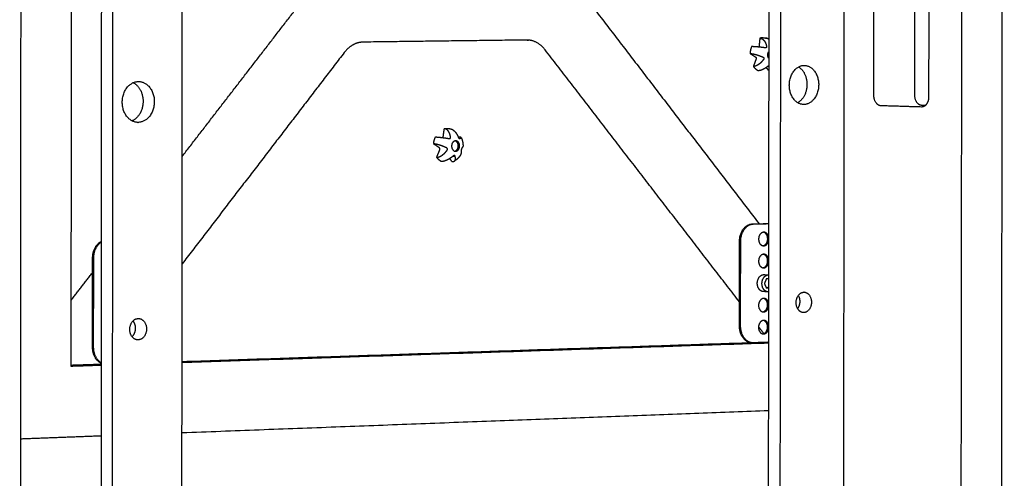
# Model space of a CAD drawing. Units: millimetres. Extents: x -5927 to 0, y 0 to 4191.
# Drawn here: x -1993 to -1726, y 3116 to 3241 of the extents above; entities that cross this region are included whole.
import ezdxf

# ---------------------------------------------------------------- set-up
doc = ezdxf.new("R2010")
doc.units = ezdxf.units.MM
doc.layers.add('Make2D$Visible$Curves', color=7, linetype='Continuous', true_color=0x000000)

msp = doc.modelspace()

# ---------------------------------------------------------------- linework, layer by layer
at = {"layer": 'Make2D$Visible$Curves', "lineweight": -3}
for points, weights, degree in [([(-1726.637, 2837.875), (-1726.125, 3282.413), (-1725.611, 3727.697)], [2983.45986993, 2980.95922877, 2978.45858761], 2), ([(-1992.853, 3675.109), (-1993.128, 3251.336), (-1993.403, 2828.24)], [2753.77481485, 2755.97525334, 2758.17569182], 2), ([(-1970.909, 3661.567), (-1971.195, 3248.048), (-1971.48, 2835.172)], [2874.71333819, 2876.95484826, 2879.19635832], 2), ([(-1967.855, 3661.296), (-1968.143, 3248.076), (-1968.431, 2835.499)], [2870.4410847, 2872.67764571, 2874.91420673], 2), ([(-1949.475, 2837.53), (-1949.174, 3248.254), (-1948.872, 3659.615)], [2887.89087738, 2885.65431636, 2883.41775535], 2), ([(-1786.075, 3649.1), (-1786.463, 3276.01), (-1786.85, 2903.444)], [2999.69358076, 3001.80375426, 3003.91392775], 2), ([(-1769.486, 2905.096), (-1769.088, 3276.059), (-1768.689, 3647.543)], [3016.89060122, 3014.78042605, 3012.67025088], 2), ([(-1736.796, 3649.537), (-1737.219, 3275.995), (-1737.641, 2902.978)], [2970.61437525, 2972.70662507, 2974.7988749], 2), ([(-1789.387, 3522.681), (-1789.568, 3347.12), (-1789.749, 3171.676)], [3004.68309951, 3005.67757767, 3006.67205582], 2), ([(-1979.29, 3417.633), (-1979.382, 3282.218), (-1979.473, 3146.871)], [2872.74839489, 2873.48187438, 2874.21535388], 2), ([(-1746.056, 3344.809), (-1746.126, 3282.419), (-1746.195, 3220.043)], [2983.96952593, 2984.32054826, 2984.67157059], 2), ([(-1761.09, 3220.485), (-1761.023, 3282.453), (-1760.955, 3344.435)], [3004.34452722, 3003.9935049, 3003.64248257], 2), ([(-1749.917, 3344.278), (-1749.986, 3282.467), (-1750.054, 3220.67)], [3011.9309748, 3012.28199713, 3012.63301946], 2), ([(-1949.206, 3203.883), (-1932.803, 3225.144), (-1916.526, 3246.241)], [2899.7078821, 2910.95297519, 2922.19806828], 2), ([(-1839.408, 3246.967), (-1815.709, 3216.076), (-1792.287, 3185.546)], [2699.14558122, 2715.0581264, 2730.97067157], 2), ([(-1899.987, 3234.963), (-1901.898, 3234.938), (-1903.742, 3233.932), (-1905.113, 3232.146)], [2933.25950858, 2931.83710939, 2930.47546533, 2929.47629424], 3), ([(-1855.25, 3235.53), (-1877.497, 3235.248), (-1899.987, 3234.963)], [2950.34597883, 2934.44417291, 2918.54236699], 2), ([(-1855.365, 3235.537), (-1855.465, 3235.539), (-1855.566, 3235.538)], [2949.86821646, 2957.45958315, 2965.65640635], 2), ([(-1855.254, 3235.53), (-1855.41, 3235.534), (-1855.566, 3235.538)], [2965.22873338, 2965.44256986, 2965.65640635], 2), ([(-1855.365, 3235.537), (-1855.208, 3235.533), (-1855.052, 3235.529)], [2949.86821646, 2949.65552881, 2949.44284117], 2), ([(-1855.25, 3235.53), (-1855.235, 3235.53), (-1855.216, 3235.53), (-1855.195, 3235.53)], [2965.22349441, 2965.2347832, 2965.24945128, 2965.26547547], 3), ([(-1855.195, 3235.53), (-1855.146, 3235.53), (-1855.087, 3235.529), (-1855.052, 3235.529)], [2965.26547547, 2965.30298126, 2965.34791621, 2965.37433843], 3), ([(-1850.505, 3232.861), (-1852.447, 3235.379), (-1855.195, 3235.53)], [2969.33401899, 2757.20695364, 2937.56630967], 2), ([(-1792.094, 3236.018), (-1792.208, 3234.942), (-1792.322, 3233.866)], [3010.89914548, 3010.82123833, 3010.74333117], 2), ([(-1791.201, 3236.151), (-1790.898, 3236.144), (-1790.599, 3236.103), (-1790.307, 3236.029)], [3011.56350027, 3011.5688794, 3011.57384142, 3011.57832061], 3), ([(-1790.307, 3236.029), (-1790.413, 3236.056), (-1790.519, 3236.071), (-1790.623, 3236.073)], [3011.5783206, 3011.71461833, 3011.85370234, 3011.99470174], 3), ([(-1797.639, 3164.324), (-1823.898, 3198.368), (-1850.505, 3232.861)], [3008.56053626, 2988.94727762, 2969.33401899], 2), ([(-1794.335, 3233.745), (-1794.703, 3232.867), (-1794.766, 3231.87)], [2618.35359252, 2699.50423054, 2913.8542912], 2), ([(-1792.322, 3233.866), (-1792.337, 3233.721), (-1792.412, 3233.614)], [3010.74333117, 2662.60205738, 2589.29767466], 2), ([(-1792.412, 3233.614), (-1792.412, 3233.614), (-1792.412, 3233.614), (-1792.412, 3233.614)], [3007.85293312, 3007.85293763, 3007.85294214, 3007.85294665], 3), ([(-1790.609, 3233.413), (-1790.627, 3233.414), (-1790.644, 3233.415), (-1790.662, 3233.417)], [3007.69112907, 3007.68789874, 3007.68515163, 3007.68290272], 3), ([(-1905.113, 3232.146), (-1927.055, 3203.555), (-1949.228, 3174.664)], [2655.48593297, 2641.69183268, 2627.8977324], 2), ([(-1794.766, 3231.87), (-1794.03, 3231.406), (-1793.295, 3230.941)], [3008.9368098, 3009.48718329, 3010.03755677], 2), ([(-1793.135, 3230.327), (-1793.493, 3229.345), (-1793.852, 3228.364)], [3010.16071779, 3009.89997417, 3009.63923056], 2), ([(-1793.295, 3230.941), (-1792.982, 3230.744), (-1793.135, 3230.327)], [3010.03755677, 2128.58345828, 3010.16071779], 2), ([(-1793.852, 3228.364), (-1793.341, 3227.639), (-1792.646, 3227.264)], [2569.78863281, 2559.73944891, 2669.36932686], 2), ([(-1790.401, 3228.08), (-1790.123, 3227.728), (-1789.844, 3227.375)], [3012.21194714, 3012.4219932, 3012.63203927], 2), ([(-1789.691, 3227.377), (-1789.74, 3227.374), (-1789.791, 3227.374), (-1789.844, 3227.375)], [3012.41531727, 3012.48862439, 3012.56090936, 3012.63203927], 3), ([(-1780.235, 3218.003), (-1784.087, 3218.122), (-1784.081, 3223.251)], [2963.06158843, 2146.53793176, 3003.91572147], 2), ([(-1759.161, 3217.651), (-1761.093, 3217.711), (-1761.09, 3220.485)], [3001.79420682, 2124.40350207, 3004.34452722], 2), ([(-1750.054, 3220.67), (-1750.057, 3217.903), (-1748.122, 3217.844)], [3012.63301946, 2130.26435113, 3010.08269905], 2), ([(-1746.195, 3220.043), (-1746.197, 3218.621), (-1747.002, 3217.81)], [2984.67157059, 2464.97839109, 2564.10547179], 2), ([(-1961.328, 3213.138), (-1965.507, 3213.289), (-1965.503, 3218.616)], [2829.06619699, 2057.65421663, 2874.65057466], 2), ([(-1748.152, 3217.311), (-1753.67, 3217.481), (-1759.161, 3217.651)], [2987.25332583, 2994.52376632, 3001.79420682], 2), ([(-1747.002, 3217.81), (-1747.517, 3217.291), (-1748.152, 3217.311)], [2564.10547179, 2631.72063573, 2987.25332583], 2), ([(-1748.02, 3217.313), (-1748.086, 3217.312), (-1748.152, 3217.311)], [2987.35227715, 2987.30280149, 2987.25332583], 2), ([(-1748.122, 3217.844), (-1747.562, 3217.827), (-1747.003, 3217.81)], [3010.08269905, 3009.34203464, 3008.60137023], 2), ([(-1878.218, 3209.214), (-1878.068, 3210.308), (-1877.918, 3211.401)], [2948.2452444, 2948.34566909, 2948.44609377], 2), ([(-1877.067, 3211.502), (-1876.723, 3211.49), (-1876.382, 3211.434), (-1876.054, 3211.338)], [2949.05361198, 2949.06902995, 2949.08349545, 2949.0967525], 3), ([(-1876.385, 3211.393), (-1876.275, 3211.389), (-1876.165, 3211.37), (-1876.054, 3211.338)], [2949.5420644, 2949.39138041, 2949.24258608, 2949.09675248], 3), ([(-1880.823, 3207.285), (-1880.728, 3208.3), (-1880.319, 3209.18)], [2815.54787703, 2619.51516462, 2551.56903921], 2), ([(-1878.297, 3208.993), (-1878.235, 3209.09), (-1878.218, 3209.214)], [2561.41707021, 2655.83235566, 2948.2452444], 2), ([(-1876.624, 3208.75), (-1876.602, 3208.747), (-1876.58, 3208.745), (-1876.559, 3208.744)], [2945.17665813, 2945.17930798, 2945.18271016, 2945.18683935], 3), ([(-1874.136, 3209.131), (-1874.096, 3209.139), (-1874.057, 3209.147)], [2951.16458482, 2951.1929665, 2951.22134819], 2), ([(-1874.136, 3209.131), (-1874.136, 3209.13), (-1874.136, 3209.13), (-1874.135, 3209.129)], [2946.95226999, 2946.95212381, 2946.95197769, 2946.95183164], 3), ([(-1873.816, 3208.739), (-1873.771, 3208.737), (-1873.727, 3208.735)], [2947.36883853, 2947.30755618, 2947.24627382], 2), ([(-1879.317, 3206.271), (-1880.07, 3206.778), (-1880.823, 3207.285)], [2947.47863559, 2946.93839056, 2946.39814554], 2), ([(-1879.973, 3203.664), (-1879.571, 3204.65), (-1879.169, 3205.636)], [2947.026563, 2947.30769201, 2947.58882102], 2), ([(-1879.169, 3205.636), (-1878.998, 3206.056), (-1879.317, 3206.271)], [2947.58882102, 2084.34457538, 2947.47863559], 2), ([(-1875.074, 3205.315), (-1874.117, 3205.484), (-1874.116, 3206.738)], [2814.70610277, 2155.61236736, 2946.975122], 2), ([(-1874.116, 3206.738), (-1874.115, 3207.885), (-1874.977, 3208.105)], [2946.975122, 2206.02816911, 2736.58653199], 2), ([(-1873.759, 3206.724), (-1873.758, 3208.079), (-1874.798, 3208.117)], [2666.0561864, 1908.87299083, 2619.44294102], 2), ([(-1872.826, 3206.798), (-1872.826, 3206.795), (-1872.826, 3206.792), (-1872.826, 3206.789)], [2949.16551651, 2949.16546477, 2949.16541291, 2949.16536093], 3), ([(-1878.749, 3202.487), (-1879.462, 3202.901), (-1879.973, 3203.664)], [2595.5956873, 2499.03255064, 2518.96889113], 2), ([(-1876.444, 3203.299), (-1876.444, 3203.299), (-1876.445, 3203.299), (-1876.445, 3203.298)], [2946.17215595, 2946.17223714, 2946.17231836, 2946.17239962], 3), ([(-1875.504, 3203.971), (-1875.802, 3203.729), (-1876.119, 3203.501), (-1876.444, 3203.299)], [2946.0058747, 2946.01361534, 2946.06693274, 2946.17215595], 3), ([(-1875.826, 3202.476), (-1876.135, 3202.887), (-1876.444, 3203.299)], [2949.99641913, 2949.77291826, 2949.54941739], 2), ([(-1875.482, 3203.988), (-1875.237, 3203.978), (-1874.991, 3203.969)], [2947.04575348, 2946.70893011, 2946.37210673], 2), ([(-1797.622, 3180.814), (-1797.617, 3185.434), (-1794.135, 3185.522)], [3007.13939151, 2126.35013255, 3009.70281004], 2), ([(-1797.306, 3180.799), (-1797.301, 3185.419), (-1793.818, 3185.507)], [3006.71171854, 2126.0477221, 3009.27513707], 2), ([(-1794.135, 3185.522), (-1791.933, 3185.577), (-1789.735, 3185.633)], [3009.70281004, 3011.34179145, 3012.98077287], 2), ([(-1793.818, 3185.507), (-1791.776, 3185.559), (-1789.735, 3185.61)], [3009.27513707, 3010.79585444, 3012.31657181], 2), ([(-1792.431, 3181.389), (-1792.433, 3179.645), (-1791.121, 3179.582)], [3010.33455888, 2163.51648389, 2944.29742121], 2), ([(-1791.121, 3183.265), (-1791.121, 3183.265), (-1791.121, 3183.265)], [2830.95843297, 2831.05659031, 2831.15478477], 2), ([(-1789.739, 3182.108), (-1790.056, 3183.228), (-1790.962, 3183.27)], [2691.54822886, 2358.18989918, 2946.56345422], 2), ([(-1971.241, 3180.726), (-1973.667, 3179.472), (-1973.669, 3176.169)], [2570.98331142, 2244.53526326, 2881.80206297], 2), ([(-1971.241, 3180.533), (-1973.363, 3179.155), (-1973.365, 3176.152)], [2528.31666, 2290.42462387, 2881.37439], 2), ([(-1797.646, 3157.719), (-1797.634, 3169.266), (-1797.622, 3180.814)], [3007.27036999, 3007.20488075, 3007.13939151], 2), ([(-1797.329, 3157.701), (-1797.318, 3169.25), (-1797.306, 3180.799)], [3006.84269702, 3006.77720778, 3006.71171854], 2), ([(-1973.669, 3176.169), (-1973.677, 3164.119), (-1973.686, 3152.069)], [2881.80206297, 2881.86755221, 2881.93304145], 2), ([(-1973.365, 3176.152), (-1973.373, 3164.1), (-1973.382, 3152.049)], [2881.37439, 2881.43987924, 2881.50536848], 2), ([(-1789.745, 3176.114), (-1790.062, 3177.229), (-1790.964, 3177.273)], [2691.56634516, 2359.22676645, 2943.07723016], 2), ([(-1792.437, 3175.391), (-1792.439, 3173.652), (-1791.131, 3173.585)], [3010.36861329, 2165.45028381, 2940.81812993], 2), ([(-1979.461, 3164.669), (-1976.564, 3168.423), (-1973.672, 3172.173)], [2879.19295652, 2881.14452064, 2883.09608476], 2), ([(-1792.285, 3171.022), (-1791.73, 3171.779), (-1790.945, 3171.738)], [3010.5101414, 2535.58354907, 2573.16309125], 2), ([(-1791.018, 3170.955), (-1790.493, 3171.672), (-1789.749, 3171.674)], [3008.79944952, 2556.04497254, 2569.32587628], 2), ([(-1790.945, 3171.738), (-1790.347, 3171.707), (-1789.749, 3171.676)], [2573.16309125, 2572.47342044, 2571.78374964], 2), ([(-1789.749, 3171.674), (-1789.795, 3127.923), (-1789.84, 3084.18)], [3006.67206709, 3006.92016235, 3007.16825761], 2), ([(-1789.749, 3171.676), (-1789.749, 3171.675), (-1789.749, 3171.674)], [3006.67205582, 3006.67206146, 3006.67206709], 2), ([(-1790.327, 3170.599), (-1790.599, 3169.966), (-1790.872, 3169.334)], [3009.31610486, 3009.11733596, 3008.91856706], 2), ([(-1790.872, 3169.334), (-1790.601, 3168.717), (-1790.33, 3168.101)], [3008.91856706, 3009.12442538, 3009.3302837], 2), ([(-1789.877, 3168.167), (-1790.115, 3168.16), (-1790.353, 3168.153)], [3010.99488408, 3010.81784338, 3010.64080268], 2), ([(-1790.33, 3168.101), (-1790.041, 3168.109), (-1789.753, 3168.118)], [3009.3302837, 3009.54516176, 3009.76003983], 2), ([(-1789.75, 3170.616), (-1790.039, 3170.607), (-1790.327, 3170.599)], [3009.74570634, 3009.5309056, 3009.31610486], 2), ([(-1789.753, 3168.457), (-1789.815, 3168.312), (-1789.877, 3168.167)], [3011.08603901, 3011.04046155, 3010.99488408], 2), ([(-1789.852, 3170.613), (-1789.802, 3170.497), (-1789.751, 3170.381)], [3010.99772139, 3011.03636787, 3011.07501436], 2), ([(-1789.897, 3167.059), (-1790.531, 3167.094), (-1791.165, 3167.128)], [2571.79124465, 2572.52214839, 2573.25305213], 2), ([(-1789.754, 3167.06), (-1789.826, 3167.056), (-1789.897, 3167.059)], [2569.15243181, 2568.27880492, 2571.79124465], 2), ([(-1792.449, 3163.394), (-1792.451, 3161.666), (-1791.152, 3161.593)], [3010.4367221, 2169.3090559, 2933.92524009], 2), ([(-1789.757, 3164.125), (-1790.072, 3165.231), (-1790.968, 3165.281)], [2691.65834614, 2361.24705897, 2936.17054097], 2), ([(-1780.287, 3161.416), (-1782.234, 3161.525), (-1782.231, 3164.122)], [2929.99893154, 2165.75228861, 3005.67561098], 2), ([(-1794.413, 3153.219), (-1797.65, 3153.415), (-1797.646, 3157.719)], [2927.34617247, 2169.75018264, 3007.27036999], 2), ([(-1794.096, 3153.2), (-1797.334, 3153.396), (-1797.329, 3157.701)], [2926.93020235, 2169.44161844, 3006.84269702], 2), ([(-1792.456, 3157.396), (-1792.457, 3155.674), (-1791.163, 3155.597)], [3010.4707765, 2171.23398596, 2930.51156393], 2), ([(-1790.989, 3155.703), (-1791.718, 3156.648), (-1792.447, 3157.594)], [3013.56834059, 3013.0184641, 3012.4685876], 2), ([(-1789.763, 3158.131), (-1790.077, 3159.233), (-1790.97, 3159.284)], [2691.68877425, 2362.26855408, 2932.74999852], 2), ([(-1961.357, 3154.01), (-1963.461, 3154.146), (-1963.459, 3156.832)], [2793.6396461, 2078.37363651, 2876.41046418], 2), ([(-1973.686, 3152.069), (-1973.688, 3148.766), (-1971.264, 3147.655)], [2881.93304145, 2244.69257224, 2571.1156708], 2), ([(-1973.382, 3152.049), (-1973.384, 3149.047), (-1971.264, 3147.793)], [2881.50536848, 2290.55905067, 2528.46925469], 2), ([(-1949.247, 3148.124), (-1870.537, 3150.738), (-1794.724, 3153.257)], [2900.01285542, 2955.40675273, 3010.80065003], 2), ([(-1949.247, 3147.877), (-1867.964, 3150.582), (-1789.768, 3153.185)], [2894.90329537, 2952.04314062, 3009.18298587], 2), ([(-1794.096, 3153.2), (-1794.254, 3153.21), (-1794.413, 3153.219)], [2926.93020235, 2927.13818741, 2927.34617247], 2), ([(-1793.851, 3153.197), (-1793.974, 3153.193), (-1794.096, 3153.2)], [3009.45850694, 2966.0657664, 2926.93020235], 2), ([(-1789.768, 3153.333), (-1791.809, 3153.265), (-1793.851, 3153.197)], [3012.5001023, 3010.97930462, 3009.45850694], 2), ([(-1971.264, 3147.33), (-1975.365, 3147.194), (-1979.473, 3147.057)], [2883.61669124, 2880.81837349, 2878.02005574], 2), ([(-1979.473, 3146.871), (-1975.365, 3147.008), (-1971.264, 3147.145)], [2874.21535388, 2877.01011043, 2879.80486698], 2), ([(-1789.787, 3134.722), (-1867.981, 3131.762), (-1949.261, 3128.686)], [3009.28774836, 2952.14808173, 2895.0084151], 2), ([(-1971.277, 3127.853), (-1982.214, 3127.439), (-1993.209, 3127.022)], [2879.90975671, 2872.46742776, 2865.02509881], 2), ([(-1789.806, 3116.449), (-1789.806, 3116.449), (-1789.807, 3116.449)], [3012.70982653, 3012.7096656, 3012.70950467], 2)]:
    msp.add_rational_spline(points, weights, degree=degree, dxfattribs=at)
for points, weights, degree, knots in [([(-1791.201, 3236.151), (-1791.248, 3236.152), (-1791.295, 3236.152), (-1791.7, 3236.147), (-1792.094, 3236.018)], [2978.72517853, 2994.79202746, 3011.49362558, 2872.60064238, 2777.29581068], 2, [23.4129199, 23.4129199, 23.4129199, 23.5619449, 23.5619449, 24.7961242, 24.7961242, 24.7961242]), ([(-1792.094, 3236.018), (-1791.967, 3236.015), (-1791.843, 3235.994), (-1791.602, 3235.915), (-1791.486, 3235.859), (-1791.376, 3235.786), (-1791.121, 3235.617), (-1790.903, 3235.367), (-1790.726, 3235.063), (-1790.648, 3234.93), (-1790.578, 3234.786), (-1790.516, 3234.635), (-1790.411, 3234.381), (-1790.329, 3234.105), (-1790.269, 3233.816)], [3010.89914548, 3010.7277497, 3010.55591381, 3010.21474947, 3010.04702886, 3009.88362596, 3009.50432889, 3009.15741858, 3008.85385221, 3008.72019338, 3008.59527303, 3008.47946946, 3008.2845423, 3008.11548892, 3007.97287859], 3, [0, 0, 0, 0, 0.6011222, 0.6011222, 1.2020451, 1.2020451, 1.2020451, 2.5989812, 2.5989812, 2.5989812, 3.2117566, 3.2117566, 3.2117566, 4.2443198, 4.2443198, 4.2443198, 4.2443198]), ([(-1789.684, 3235.736), (-1789.74, 3235.775), (-1789.797, 3235.81), (-1789.854, 3235.843), (-1789.981, 3235.915), (-1790.109, 3235.971), (-1790.262, 3236.017), (-1790.284, 3236.024), (-1790.307, 3236.029)], [3010.81673618, 3010.88174402, 3010.94859609, 3011.01724773, 3011.16827533, 3011.32645279, 3011.51968448, 3011.5489378, 3011.5783206], 3, [2.76859889, 2.76859889, 2.76859889, 2.76859889, 3.0421581, 3.0421581, 3.0421581, 3.64308102, 3.64308102, 3.74968773, 3.74968773, 3.74968773, 3.74968773]), ([(-1792.412, 3233.614), (-1792.764, 3233.648), (-1793.11, 3233.677), (-1793.433, 3233.699), (-1793.603, 3233.711), (-1793.765, 3233.721), (-1794.068, 3233.737), (-1794.208, 3233.742), (-1794.335, 3233.745)], [3007.85294665, 3007.96990666, 3008.13968134, 3008.36610163, 3008.48519697, 3008.61875, 3008.91381151, 3009.07393852, 3009.24533431], 3, [1.9032724, 1.9032724, 1.9032724, 1.9032724, 3.0474078, 3.0474078, 3.0474078, 3.6483307, 3.6483307, 4.2494529, 4.2494529, 4.2494529, 4.2494529]), ([(-1790.662, 3233.417), (-1790.69, 3233.421), (-1790.718, 3233.424), (-1790.747, 3233.428), (-1791.208, 3233.486), (-1791.694, 3233.542), (-1792.177, 3233.591), (-1792.255, 3233.599), (-1792.334, 3233.606), (-1792.412, 3233.614)], [3007.68290272, 3007.67936684, 3007.67612195, 3007.67317193, 3007.62490771, 3007.65548154, 3007.78311244, 3007.80383601, 3007.8270958, 3007.85293312], 3, [0, 0, 0, 0, 0.0945127, 0.0945127, 0.0945127, 1.6504717, 1.6504717, 1.6504717, 1.9032283, 1.9032283, 1.9032283, 1.9032283]), ([(-1790.269, 3233.816), (-1790.245, 3233.701), (-1790.268, 3233.587), (-1790.412, 3233.441), (-1790.507, 3233.411), (-1790.609, 3233.413)], [3007.97287859, 3007.91583366, 3007.85192951, 3007.74550861, 3007.71003924, 3007.69112907], 3, [0, 0, 0, 0, 0.42001742, 0.42001742, 0.77875371, 0.77875371, 0.77875371, 0.77875371]), ([(-1789.689, 3230.588), (-1789.925, 3230.968), (-1789.924, 3231.463), (-1789.924, 3231.959), (-1789.687, 3232.345)], [2328.53519086, 2370.25361816, 2721.24483978, 2370.24918969, 2328.52747632], 2, [-34.8746189, -34.8746189, -34.8746189, -31.4159265, -31.4159265, -27.9572341, -27.9572341, -27.9572341]), ([(-1794.766, 3231.87), (-1794.639, 3231.867), (-1794.5, 3231.856), (-1794.202, 3231.818), (-1794.044, 3231.792), (-1793.879, 3231.759), (-1793.522, 3231.687), (-1793.141, 3231.585), (-1792.756, 3231.463)], [3008.9368098, 3008.76541401, 3008.60436604, 3008.30567825, 3008.16943774, 3008.04685733, 3007.78190973, 3007.58642319, 3007.45626334], 3, [0, 0, 0, 0, 0.6011222, 0.6011222, 1.2020451, 1.2020451, 1.2020451, 2.5025139, 2.5025139, 2.5025139, 2.5025139]), ([(-1791.083, 3230.274), (-1791.378, 3229.862), (-1791.716, 3229.48), (-1792.08, 3229.165), (-1792.389, 3228.898), (-1792.714, 3228.681), (-1793.04, 3228.541), (-1793.181, 3228.48), (-1793.32, 3228.434), (-1793.593, 3228.374), (-1793.725, 3228.361), (-1793.852, 3228.364)], [3007.39026521, 3007.47410964, 3007.63554161, 3007.8834995, 3008.09319001, 3008.3631722, 3008.69139317, 3008.83279226, 3008.98354472, 3009.30181369, 3009.46783477, 3009.63923056], 3, [0, 0, 0, 0, 1.6518632, 1.6518632, 1.6518632, 3.0487993, 3.0487993, 3.0487993, 3.6497222, 3.6497222, 4.2508444, 4.2508444, 4.2508444, 4.2508444]), ([(-1792.756, 3231.463), (-1792.728, 3231.454), (-1792.7, 3231.445), (-1792.672, 3231.436), (-1792.184, 3231.277), (-1791.698, 3231.089), (-1791.243, 3230.889)], [3007.45626334, 3007.44673198, 3007.43755385, 3007.42872579, 3007.27570683, 3007.22842968, 3007.26710419], 3, [0, 0, 0, 0, 0.0948809, 0.0948809, 0.0948809, 1.7467441, 1.7467441, 1.7467441, 1.7467441]), ([(-1791.243, 3230.889), (-1791.169, 3230.856), (-1791.105, 3230.807), (-1791.014, 3230.674), (-1790.992, 3230.596), (-1790.996, 3230.514), (-1790.999, 3230.428), (-1791.031, 3230.345), (-1791.083, 3230.274)], [3007.26710419, 3007.27338198, 3007.28371943, 3007.31076413, 3007.32644855, 3007.34256846, 3007.35961625, 3007.37576644, 3007.39026521], 3, [0, 0, 0, 0, 0.26835332, 0.26835332, 0.53890338, 0.53890338, 0.53890338, 0.82518537, 0.82518537, 0.82518537, 0.82518537]), ([(-1792.646, 3227.264), (-1792.52, 3227.26), (-1792.384, 3227.27), (-1792.096, 3227.317), (-1791.947, 3227.353), (-1791.792, 3227.401), (-1791.779, 3227.406), (-1791.765, 3227.41), (-1791.751, 3227.415), (-1791.406, 3227.527), (-1791.047, 3227.695), (-1790.695, 3227.9), (-1790.348, 3228.102), (-1790.009, 3228.339), (-1789.69, 3228.595)], [3010.54410819, 3010.3727124, 3010.20939247, 3009.90175906, 3009.75888879, 3009.62771111, 3009.61594655, 3009.60427869, 3009.59271168, 3009.30508016, 3009.08249332, 3008.92288713, 3008.76546745, 3008.6703464, 3008.62988522], 3, [0, 0, 0, 0, 0.6011222, 0.6011222, 1.2020451, 1.2020451, 1.2020451, 1.2559285, 1.2559285, 1.2559285, 2.5979268, 2.5979268, 2.5979268, 3.9219945, 3.9219945, 3.9219945, 3.9219945]), ([(-1784.081, 3223.251), (-1784.076, 3228.569), (-1780.079, 3228.628), (-1780.018, 3228.629), (-1779.956, 3228.627)], [3003.91572147, 2124.06787514, 3006.86427331, 2987.86458777, 2969.68805905], 2, [37.6991118, 37.6991118, 37.6991118, 46.7311907, 46.7311907, 46.9265126, 46.9265126, 46.9265126]), ([(-1781.559, 3228.228), (-1779.278, 3226.827), (-1779.281, 3223.47), (-1779.285, 3219.857), (-1781.814, 3218.493)], [2648.86761029, 2387.58092986, 3014.14980496, 2350.56822346, 2682.91728575], 2, [49.3530647, 49.3530647, 49.3530647, 55.7632696, 55.7632696, 62.552466, 62.552466, 62.552466]), ([(-1779.956, 3228.627), (-1776.091, 3228.525), (-1776.096, 3223.378), (-1776.102, 3218.071), (-1780.09, 3218.002), (-1780.163, 3218.001), (-1780.235, 3218.003)], [2969.68805905, 2147.34511234, 3009.87307526, 2128.32296365, 3006.92452341, 2984.42037152, 2963.06158843], 2, [46.9265126, 46.9265126, 46.9265126, 55.7632696, 55.7632696, 64.7953485, 64.7953485, 65.0255887, 65.0255887, 65.0255887]), ([(-1965.503, 3218.616), (-1965.499, 3224.173), (-1961.135, 3224.239), (-1961.057, 3224.24), (-1960.979, 3224.238)], [2874.65057466, 2032.66361326, 2877.59912651, 2856.37335992, 2836.22128667], 2, [37.6991118, 37.6991118, 37.6991118, 46.7311907, 46.7311907, 46.959224, 46.959224, 46.959224]), ([(-1960.979, 3224.238), (-1956.781, 3224.109), (-1956.785, 3218.759), (-1956.789, 3213.213), (-1961.143, 3213.136), (-1961.235, 3213.134), (-1961.328, 3213.138)], [2836.22128667, 2058.17782844, 2880.60792845, 2036.91870178, 2877.65937661, 2852.62222144, 2829.06619699], 2, [46.959224, 46.959224, 46.959224, 55.7632696, 55.7632696, 64.7953485, 64.7953485, 65.0629817, 65.0629817, 65.0629817]), ([(-1962.518, 3223.932), (-1959.842, 3222.553), (-1959.845, 3218.861), (-1959.848, 3214.848), (-1962.844, 3213.546)], [2557.10386813, 2260.62856851, 2884.88465816, 2218.86600207, 2600.98309217], 2, [49.0905667, 49.0905667, 49.0905667, 55.7632696, 55.7632696, 62.8827335, 62.8827335, 62.8827335]), ([(-1877.918, 3211.401), (-1877.571, 3211.497), (-1877.217, 3211.503), (-1877.142, 3211.505), (-1877.067, 3211.502)], [2749.75811563, 2834.14950364, 2948.94618178, 2923.87295002, 2900.26073332], 2, [22.5202914, 22.5202914, 22.5202914, 23.5619449, 23.5619449, 23.7904236, 23.7904236, 23.7904236]), ([(-1876.203, 3209.14), (-1876.237, 3209.343), (-1876.281, 3209.541), (-1876.336, 3209.729), (-1876.408, 3209.975), (-1876.498, 3210.206), (-1876.608, 3210.414), (-1876.771, 3210.725), (-1876.977, 3210.982), (-1877.221, 3211.157), (-1877.327, 3211.232), (-1877.438, 3211.291), (-1877.672, 3211.374), (-1877.794, 3211.397), (-1877.918, 3211.401)], [2945.47479182, 2945.57743585, 2945.69251638, 2945.81983216, 2945.98638934, 2946.17405027, 2946.38154696, 2946.69135531, 2947.04338072, 2947.42607393, 2947.59093991, 2947.75978876, 2948.10247546, 2948.27469798, 2948.44609377], 3, [0, 0, 0, 0, 0.7122954, 0.7122954, 0.7122954, 1.645222, 1.645222, 1.645222, 3.0421581, 3.0421581, 3.0421581, 3.643081, 3.643081, 4.2442032, 4.2442032, 4.2442032, 4.2442032]), ([(-1876.054, 3211.338), (-1876.039, 3211.333), (-1876.023, 3211.329), (-1875.882, 3211.282), (-1875.757, 3211.223), (-1875.634, 3211.148), (-1875.349, 3210.973), (-1875.083, 3210.716), (-1874.846, 3210.405), (-1874.741, 3210.268), (-1874.642, 3210.121), (-1874.549, 3209.966), (-1874.394, 3209.706), (-1874.256, 3209.424), (-1874.136, 3209.131)], [2949.09675248, 2949.07670738, 2949.05671822, 2948.87191256, 2948.71261047, 2948.56012447, 2948.20616812, 2947.89742467, 2947.64043356, 2947.52728159, 2947.42444137, 2947.33193369, 2947.17645163, 2947.05018686, 2946.95226999], 3, [0.5284815, 0.5284815, 0.5284815, 0.5284815, 0.6011222, 0.6011222, 1.2020451, 1.2020451, 1.2020451, 2.5989812, 2.5989812, 2.5989812, 3.2117566, 3.2117566, 3.2117566, 4.2427806, 4.2427806, 4.2427806, 4.2427806]), ([(-1880.319, 3209.18), (-1880.195, 3209.176), (-1880.056, 3209.168), (-1879.755, 3209.147), (-1879.594, 3209.134), (-1879.425, 3209.118), (-1879.031, 3209.081), (-1878.6, 3209.032), (-1878.162, 3208.975), (-1877.743, 3208.921), (-1877.321, 3208.86), (-1876.912, 3208.796), (-1876.815, 3208.781), (-1876.719, 3208.766), (-1876.624, 3208.75)], [2946.74575633, 2946.57436054, 2946.4141763, 2946.11888943, 2945.98516939, 2945.86585747, 2945.58890607, 2945.3961434, 2945.28068433, 2945.17030271, 2945.13119498, 2945.15198348, 2945.15690267, 2945.16517529, 2945.17665813], 3, [0, 0, 0, 0, 0.6011222, 0.6011222, 1.2020451, 1.2020451, 1.2020451, 2.5989812, 2.5989812, 2.5989812, 3.9325957, 3.9325957, 3.9325957, 4.2468051, 4.2468051, 4.2468051, 4.2468051]), ([(-1876.559, 3208.744), (-1876.458, 3208.74), (-1876.364, 3208.767), (-1876.212, 3208.908), (-1876.184, 3209.023), (-1876.203, 3209.14)], [2945.18683935, 2945.20617733, 2945.24146071, 2945.34910193, 2945.41535424, 2945.47479182], 3, [0.07390459, 0.07390459, 0.07390459, 0.07390459, 0.42001742, 0.42001742, 0.84003483, 0.84003483, 0.84003483, 0.84003483]), ([(-1874.135, 3209.129), (-1874.087, 3209.012), (-1874.018, 3208.897), (-1873.856, 3208.741), (-1873.781, 3208.716), (-1873.727, 3208.735)], [2946.95183164, 2946.91263978, 2946.91596956, 2947.03253298, 2947.13350708, 2947.24627382], 3, [0, 0, 0, 0, 0.42001742, 0.42001742, 0.84003483, 0.84003483, 0.84003483, 0.84003483]), ([(-1873.335, 3209.002), (-1873.351, 3209.034), (-1873.404, 3209.063), (-1873.497, 3209.087), (-1873.558, 3209.102), (-1873.635, 3209.115), (-1873.822, 3209.135), (-1873.932, 3209.142), (-1874.057, 3209.147)], [2949.18010771, 2949.48557815, 2949.79500391, 2950.10102226, 2950.29849827, 2950.4924942, 2950.86911223, 2951.0499524, 2951.22134819], 3, [2.1148195, 2.1148195, 2.1148195, 2.1148195, 3.0474078, 3.0474078, 3.0474078, 3.6483307, 3.6483307, 4.2494529, 4.2494529, 4.2494529, 4.2494529]), ([(-1873.727, 3208.735), (-1873.714, 3208.74), (-1873.702, 3208.744), (-1873.69, 3208.749), (-1873.495, 3208.82), (-1873.369, 3208.889), (-1873.337, 3208.95), (-1873.328, 3208.968), (-1873.327, 3208.985), (-1873.335, 3209.002)], [2947.24627382, 2947.27214201, 2947.29817646, 2947.32437392, 2947.75298105, 2948.22740053, 2948.72766526, 2948.87689292, 2949.02801002, 2949.18010771], 3, [0, 0, 0, 0, 0.0945127, 0.0945127, 0.0945127, 1.6504717, 1.6504717, 1.6504717, 2.1148195, 2.1148195, 2.1148195, 2.1148195]), ([(-1873.335, 3209.002), (-1873.218, 3208.765), (-1873.121, 3208.519), (-1873.044, 3208.266), (-1872.899, 3207.791), (-1872.826, 3207.295), (-1872.826, 3206.798)], [2949.18010692, 2949.18135326, 2949.18155947, 2949.18073766, 2949.17919247, 2949.17402865, 2949.16551651], 3, [5.0551436, 5.0551436, 5.0551436, 5.0551436, 5.9002825, 5.9002825, 5.9002825, 7.4868558, 7.4868558, 7.4868558, 7.4868558]), ([(-1877.303, 3206.194), (-1877.662, 3206.367), (-1878.039, 3206.531), (-1878.421, 3206.678), (-1878.527, 3206.719), (-1878.634, 3206.759), (-1878.741, 3206.797), (-1879.155, 3206.945), (-1879.565, 3207.07), (-1879.946, 3207.156), (-1880.11, 3207.193), (-1880.266, 3207.223), (-1880.561, 3207.267), (-1880.698, 3207.28), (-1880.823, 3207.285)], [2944.708183, 2944.68127442, 2944.70678168, 2944.79394591, 2944.81825049, 2944.84734176, 2944.88140122, 2945.01361241, 2945.22010289, 2945.50616881, 2945.62940731, 2945.76615531, 2946.06552786, 2946.22674975, 2946.39814554], 3, [0, 0, 0, 0, 1.2886056, 1.2886056, 1.2886056, 1.6469737, 1.6469737, 1.6469737, 3.0439098, 3.0439098, 3.0439098, 3.6448327, 3.6448327, 4.2459549, 4.2459549, 4.2459549, 4.2459549]), ([(-1879.973, 3203.664), (-1879.849, 3203.659), (-1879.718, 3203.671), (-1879.447, 3203.729), (-1879.307, 3203.773), (-1879.166, 3203.833), (-1878.838, 3203.971), (-1878.507, 3204.186), (-1878.191, 3204.452), (-1877.816, 3204.766), (-1877.465, 3205.147), (-1877.154, 3205.559)], [2947.026563, 2946.85516721, 2946.68949616, 2946.3726054, 2946.22287435, 2946.0827998, 2945.75765341, 2945.49230197, 2945.2882624, 2945.04698672, 2944.89358946, 2944.81836844], 3, [0, 0, 0, 0, 0.6011222, 0.6011222, 1.2020451, 1.2020451, 1.2020451, 2.5989812, 2.5989812, 2.5989812, 4.2508444, 4.2508444, 4.2508444, 4.2508444]), ([(-1877.154, 3205.559), (-1877.123, 3205.6), (-1877.098, 3205.646), (-1877.081, 3205.694), (-1877.048, 3205.792), (-1877.05, 3205.896), (-1877.135, 3206.081), (-1877.211, 3206.151), (-1877.303, 3206.194)], [2944.81836844, 2944.81084736, 2944.80283764, 2944.79440053, 2944.77738047, 2944.75961067, 2944.72739186, 2944.71502781, 2944.708183], 3, [0, 0, 0, 0, 0.16447656, 0.16447656, 0.16447656, 0.49790433, 0.49790433, 0.82822423, 0.82822423, 0.82822423, 0.82822423]), ([(-1874.798, 3208.117), (-1874.822, 3208.118), (-1874.845, 3208.118), (-1875.933, 3208.097), (-1875.935, 3206.682), (-1875.936, 3205.329), (-1874.897, 3205.289)], [2619.44294102, 2641.67606317, 2665.34613067, 1884.18726606, 2664.65029648, 1908.71113469, 2617.8287666], 2, [-23.8002334, -23.8002334, -23.8002334, -23.5619449, -23.5619449, -15.7079633, -15.7079633, -8.100673, -8.100673, -8.100673]), ([(-1874.897, 3205.289), (-1874.872, 3205.288), (-1874.848, 3205.288), (-1873.76, 3205.31), (-1873.759, 3206.724)], [2617.8287666, 2640.82423706, 2665.3603522, 1885.19143649, 2666.0561864], 2, [-8.100673, -8.100673, -8.100673, -7.8539816, -7.8539816, 0, 0, 0]), ([(-1873.295, 3205.542), (-1873.28, 3205.129), (-1873.326, 3204.747), (-1873.447, 3204.432), (-1873.484, 3204.334), (-1873.529, 3204.242), (-1873.582, 3204.159)], [2947.5745011, 2947.88363171, 2948.25497006, 2948.67750037, 2948.80941029, 2948.94590464, 2949.08617565], 3, [0, 0, 0, 0, 1.6518632, 1.6518632, 1.6518632, 2.167561, 2.167561, 2.167561, 2.167561]), ([(-1873.127, 3206.175), (-1873.157, 3206.14), (-1873.188, 3206.088), (-1873.242, 3205.949), (-1873.264, 3205.869), (-1873.278, 3205.785), (-1873.293, 3205.697), (-1873.298, 3205.614), (-1873.295, 3205.542)], [2947.69065951, 2947.62172326, 2947.56314843, 2947.48472013, 2947.46821083, 2947.47652788, 2947.48532366, 2947.52104478, 2947.5745011], 3, [0, 0, 0, 0, 0.26835332, 0.26835332, 0.53890338, 0.53890338, 0.53890338, 0.82518537, 0.82518537, 0.82518537, 0.82518537]), ([(-1872.826, 3206.789), (-1872.826, 3206.782), (-1872.826, 3206.776), (-1872.827, 3206.769), (-1872.835, 3206.596), (-1872.945, 3206.392), (-1873.127, 3206.175)], [2949.16536093, 2949.14566939, 2949.12602079, 2949.10641685, 2948.59434559, 2948.11534296, 2947.69065951], 3, [0.0319199, 0.0319199, 0.0319199, 0.0319199, 0.0948809, 0.0948809, 0.0948809, 1.7467441, 1.7467441, 1.7467441, 1.7467441]), ([(-1876.445, 3203.298), (-1876.557, 3203.228), (-1876.671, 3203.162), (-1876.785, 3203.098), (-1876.916, 3203.025), (-1877.048, 3202.957), (-1877.18, 3202.895), (-1877.424, 3202.779), (-1877.666, 3202.684), (-1877.899, 3202.614), (-1878.055, 3202.568), (-1878.204, 3202.534), (-1878.49, 3202.49), (-1878.625, 3202.482), (-1878.749, 3202.487)], [2946.17239962, 2946.20877725, 2946.25134989, 2946.30037846, 2946.35695015, 2946.42202921, 2946.49586982, 2946.63271514, 2946.79893052, 2946.99455052, 2947.12467185, 2947.26672752, 2947.57326178, 2947.73630256, 2947.90769834], 3, [1.2279782, 1.2279782, 1.2279782, 1.2279782, 1.6518632, 1.6518632, 1.6518632, 2.1390502, 2.1390502, 2.1390502, 3.042904, 3.042904, 3.042904, 3.6438269, 3.6438269, 4.2449491, 4.2449491, 4.2449491, 4.2449491]), ([(-1874.991, 3203.969), (-1875.015, 3204.04), (-1875.069, 3204.091), (-1875.151, 3204.103), (-1875.204, 3204.111), (-1875.263, 3204.102), (-1875.387, 3204.054), (-1875.448, 3204.016), (-1875.504, 3203.971)], [2946.37210673, 2946.29030664, 2946.20700215, 2946.13818236, 2946.09413191, 2946.05964531, 2946.01430303, 2946.00441562, 2946.0058747], 3, [0, 0, 0, 0, 0.36339165, 0.36339165, 0.36339165, 0.59581099, 0.59581099, 0.82683972, 0.82683972, 0.82683972, 0.82683972]), ([(-1873.582, 3204.159), (-1873.654, 3204.045), (-1873.731, 3203.934), (-1873.812, 3203.826), (-1874.166, 3203.36), (-1874.603, 3202.965), (-1875.104, 3202.668), (-1875.151, 3202.64), (-1875.199, 3202.613), (-1875.248, 3202.587)], [2949.08617431, 2949.0809564, 2949.07556803, 2949.07002081, 2949.04605057, 2949.01948843, 2948.99169208, 2948.98906193, 2948.98642334, 2948.98377763], 3, [2.9684035, 2.9684035, 2.9684035, 2.9684035, 3.4020593, 3.4020593, 3.4020593, 5.2760736, 5.2760736, 5.2760736, 5.4527959, 5.4527959, 5.4527959, 5.4527959]), ([(-1875.248, 3202.587), (-1875.237, 3202.592), (-1875.227, 3202.598), (-1875.217, 3202.604), (-1875.21, 3202.609), (-1875.203, 3202.613), (-1875.197, 3202.617), (-1875.031, 3202.725), (-1874.932, 3202.889), (-1874.892, 3203.091), (-1874.842, 3203.339), (-1874.883, 3203.642), (-1874.991, 3203.969)], [2948.98377763, 2948.95958431, 2948.93537181, 2948.91114454, 2948.89445605, 2948.87776429, 2948.86107618, 2948.44610074, 2948.03740239, 2947.65269513, 2947.17932201, 2946.74685013, 2946.37210673], 3, [1.1238063, 1.1238063, 1.1238063, 1.1238063, 1.2020451, 1.2020451, 1.2020451, 1.2559285, 1.2559285, 1.2559285, 2.5979268, 2.5979268, 2.5979268, 4.24979, 4.24979, 4.24979, 4.24979]), ([(-1875.826, 3202.476), (-1875.702, 3202.471), (-1875.588, 3202.48), (-1875.397, 3202.52), (-1875.317, 3202.549), (-1875.248, 3202.587)], [2949.99641913, 2949.82502335, 2949.64719456, 2949.3061752, 2949.14540416, 2948.98377763], 3, [0, 0, 0, 0, 0.6011222, 0.6011222, 1.1238063, 1.1238063, 1.1238063, 1.1238063]), ([(-1790.962, 3183.27), (-1791, 3183.272), (-1791.038, 3183.271), (-1792.429, 3183.235), (-1792.431, 3181.389)], [2946.56345422, 2977.67325449, 3011.3599263, 2128.62057096, 3010.33455888], 2, [11.6308634, 11.6308634, 11.6308634, 11.7809725, 11.7809725, 15.7079633, 15.7079633, 15.7079633]), ([(-1791.279, 3179.601), (-1789.969, 3179.737), (-1789.967, 3181.477), (-1789.966, 3183.033), (-1791.121, 3183.265)], [2943.53492188, 2166.0174785, 3012.83392323, 2232.80296658, 2830.95843297], 2, [4.0854835, 4.0854835, 4.0854835, 7.8539816, 7.8539816, 11.3252131, 11.3252131, 11.3252131]), ([(-1791.121, 3179.582), (-1791.082, 3179.58), (-1791.042, 3179.581), (-1790.08, 3179.606), (-1789.74, 3180.812)], [2944.29742121, 2976.4583946, 3011.38088285, 2340.56212173, 2691.57364447], 2, [3.7716343, 3.7716343, 3.7716343, 3.9269908, 3.9269908, 6.9161627, 6.9161627, 6.9161627]), ([(-1790.964, 3177.273), (-1791.004, 3177.275), (-1791.045, 3177.274), (-1792.435, 3177.236), (-1792.437, 3175.391)], [2943.07723016, 2975.79690531, 3011.3939807, 2128.64465107, 3010.36861329], 2, [11.6223524, 11.6223524, 11.6223524, 11.7809725, 11.7809725, 15.7079633, 15.7079633, 15.7079633]), ([(-1791.289, 3173.605), (-1789.975, 3173.738), (-1789.974, 3175.484), (-1789.972, 3177.034), (-1791.123, 3177.269)], [2947.06288787, 2164.14332757, 3012.86797764, 2234.5772743, 2828.31487207], 2, [4.0770343, 4.0770343, 4.0770343, 7.8539816, 7.8539816, 11.3174296, 11.3174296, 11.3174296]), ([(-1791.131, 3173.585), (-1791.09, 3173.583), (-1791.048, 3173.584), (-1790.086, 3173.611), (-1789.746, 3174.817)], [2940.81812993, 2974.58046339, 3011.41493726, 2340.58858383, 2691.60407258], 2, [3.7631304, 3.7631304, 3.7631304, 3.9269908, 3.9269908, 6.9161627, 6.9161627, 6.9161627]), ([(-1791.165, 3167.128), (-1791.816, 3167.163), (-1792.279, 3167.759), (-1793.511, 3169.348), (-1792.285, 3171.022)], [2573.25305213, 2605.6328767, 3010.53583821, 2128.11384808, 3010.5101414], 2, [-4.5852734, -4.5852734, -4.5852734, -3.1415927, -3.1415927, 0, 0, 0]), ([(-1789.897, 3167.059), (-1790.549, 3167.095), (-1791.011, 3167.691), (-1792.245, 3169.281), (-1791.018, 3170.955)], [2571.79124465, 2604.15243628, 3008.82514632, 2126.90420625, 3008.79944952], 2, [-4.5852734, -4.5852734, -4.5852734, -3.1415927, -3.1415927, 0, 0, 0]), ([(-1782.231, 3164.122), (-1782.228, 3166.894), (-1780.144, 3166.957), (-1780.079, 3166.959), (-1780.013, 3166.955)], [3005.67561098, 2125.32249268, 3007.21398586, 2968.58646618, 2933.354257], 2, [18.8495559, 18.8495559, 18.8495559, 23.5619449, 23.5619449, 23.7688668, 23.7688668, 23.7688668]), ([(-1781.653, 3166.053), (-1781.248, 3165.333), (-1781.249, 3164.424), (-1781.25, 3163.313), (-1781.828, 3162.493)], [2586.11317059, 2651.99387442, 3013.06052527, 2583.32705098, 2571.74922036], 2, [26.346339, 26.346339, 26.346339, 28.2743339, 28.2743339, 30.5690481, 30.5690481, 30.5690481]), ([(-1780.013, 3166.955), (-1778.063, 3166.85), (-1778.065, 3164.249), (-1778.068, 3161.479), (-1780.15, 3161.414), (-1780.219, 3161.412), (-1780.287, 3161.416)], [2933.354257, 2166.21676141, 3008.78379557, 2127.54253886, 3007.24542069, 2966.76579761, 2929.99893154], 2, [23.7688668, 23.7688668, 23.7688668, 28.2743339, 28.2743339, 32.9867229, 32.9867229, 33.2030235, 33.2030235, 33.2030235]), ([(-1790.968, 3165.281), (-1791.012, 3165.283), (-1791.057, 3165.282), (-1792.447, 3165.24), (-1792.449, 3163.394)], [2936.17054097, 2972.05302387, 3011.46208951, 2128.69281127, 3010.4367221], 2, [11.6053702, 11.6053702, 11.6053702, 11.7809725, 11.7809725, 15.7079633, 15.7079633, 15.7079633]), ([(-1791.31, 3161.614), (-1789.988, 3161.741), (-1789.986, 3163.497), (-1789.984, 3165.038), (-1791.127, 3165.277)], [2953.8590606, 2160.56086351, 3012.93608645, 2238.21781661, 2822.93054348], 2, [4.0608745, 4.0608745, 4.0608745, 7.8539816, 7.8539816, 11.3014541, 11.3014541, 11.3014541]), ([(-1791.152, 3161.593), (-1791.107, 3161.59), (-1791.061, 3161.592), (-1790.098, 3161.622), (-1789.759, 3162.828)], [2933.92524009, 2970.83343935, 3011.48304607, 2340.64150803, 2691.66492881], 2, [3.7461627, 3.7461627, 3.7461627, 3.9269908, 3.9269908, 6.9161627, 6.9161627, 6.9161627]), ([(-1963.459, 3156.832), (-1963.457, 3159.73), (-1961.181, 3159.799), (-1961.099, 3159.801), (-1961.017, 3159.796)], [2876.41046418, 2033.9182308, 2877.94883905, 2835.4456822, 2797.23839674], 2, [18.8495559, 18.8495559, 18.8495559, 23.5619449, 23.5619449, 23.7998679, 23.7998679, 23.7998679]), ([(-1962.589, 3159.135), (-1961.967, 3158.319), (-1961.968, 3157.167), (-1961.969, 3155.76), (-1962.84, 3154.865)], [2461.5564175, 2475.34122757, 2883.79537847, 2399.80017289, 2469.98182913], 2, [25.9955404, 25.9955404, 25.9955404, 28.2743339, 28.2743339, 30.9746471, 30.9746471, 30.9746471]), ([(-1961.017, 3159.796), (-1958.909, 3159.665), (-1958.91, 3156.973), (-1958.913, 3154.079), (-1961.185, 3154.007), (-1961.272, 3154.004), (-1961.357, 3154.01)], [2797.23839674, 2078.69846391, 2879.51864876, 2036.13827698, 2877.98027389, 2833.46430176, 2793.6396461], 2, [23.7998679, 23.7998679, 23.7998679, 28.2743339, 28.2743339, 32.9867229, 32.9867229, 33.2352616, 33.2352616, 33.2352616]), ([(-1790.97, 3159.284), (-1791.016, 3159.287), (-1791.063, 3159.285), (-1792.454, 3159.241), (-1792.456, 3157.396)], [2932.74999852, 2970.18553376, 3011.49614392, 2128.71689137, 3010.4707765], 2, [11.5968992, 11.5968992, 11.5968992, 11.7809725, 11.7809725, 15.7079633, 15.7079633, 15.7079633]), ([(-1791.321, 3155.618), (-1789.994, 3155.741), (-1789.992, 3157.504), (-1789.991, 3159.04), (-1791.129, 3159.281)], [2957.7632212, 2158.5110097, 3012.97014085, 2240.01218302, 2820.29916608], 2, [4.051644, 4.051644, 4.051644, 7.8539816, 7.8539816, 11.2935818, 11.2935818, 11.2935818]), ([(-1791.163, 3155.597), (-1791.115, 3155.594), (-1791.067, 3155.596), (-1790.104, 3155.627), (-1789.765, 3156.834)], [2930.51156393, 2968.96438868, 3011.51710047, 2340.66797013, 2691.69535692], 2, [3.7376989, 3.7376989, 3.7376989, 3.9269908, 3.9269908, 6.9161627, 6.9161627, 6.9161627])]:
    msp.add_rational_spline(points, weights, degree=degree, knots=knots, dxfattribs=at)

doc.saveas('drawing.dxf')
